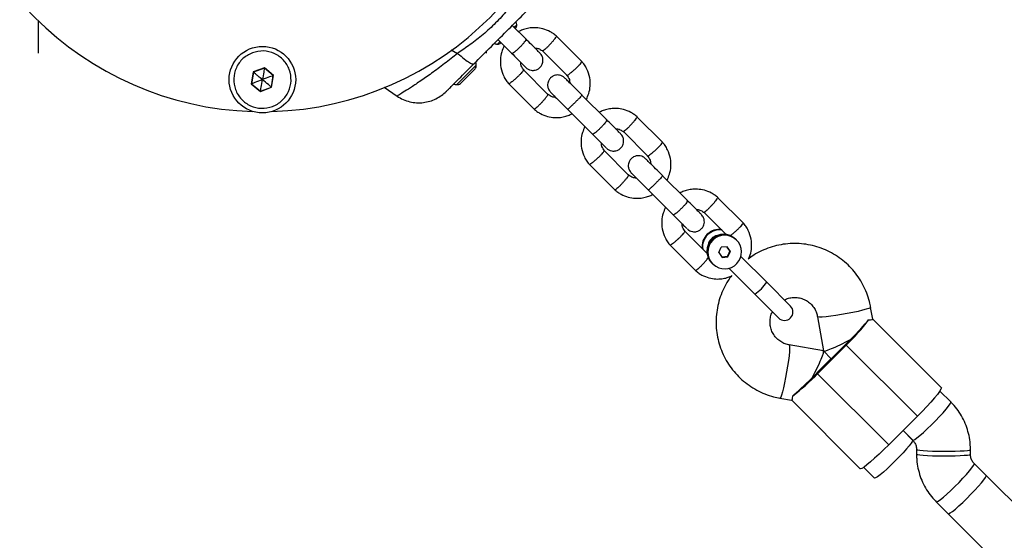
# Model space of a CAD drawing. Units: millimetres. Extents: x 15874 to 27345, y 31969 to 43397.
# Drawn here: x 22958 to 23250, y 41286 to 41441 of the extents above; entities that cross this region are included whole.
import ezdxf

# ---------------------------------------------------------------- set-up
doc = ezdxf.new("R2010")
doc.units = ezdxf.units.MM
doc.header["$LTSCALE"] = 200
doc.layers.add('OTWORY_MONTAŻOWE', color=1, linetype='Continuous')

msp = doc.modelspace()

# ---------------------------------------------------------------- linework, layer by layer
at = {"color": 7, "linetype": 'Continuous', "lineweight": 25}
for p, q in [((23108.08, 41434.96), (23103.99, 41439.04)), ((23099.75, 41434.8), (23103.83, 41430.71)), ((23124.69, 41428.23), (23117.02, 41435.91)), ((23096.34, 41430.8), (23096.34, 41431.53)), ((23112.99, 41431.46), (23120.27, 41424.18)), ((23028.74, 41425.89), (23027.09, 41425.22)), ((23030.42, 41426.37), (23027.17, 41425.16)), ((23030.43, 41426.46), (23028.74, 41425.89)), ((23033.08, 41424.16), (23030.42, 41426.37)), ((23033.18, 41424.19), (23030.43, 41426.46)), ((23090.77, 41423.98), (23092.65, 41425.86)), ((23092.65, 41425.86), (23092.94, 41426.15)), ((23114.57, 41418.56), (23107.28, 41425.85)), ((23027.09, 41425.22), (23026.5, 41421.71)), ((23027.17, 41425.16), (23026.59, 41421.74)), ((23032.51, 41420.74), (23033.08, 41424.16)), ((23032.58, 41420.68), (23033.18, 41424.19)), ((23088.89, 41422.09), (23090.77, 41423.98)), ((23026.5, 41421.71), (23029.24, 41419.44)), ((23026.59, 41421.74), (23029.26, 41419.53)), ((23029.24, 41419.44), (23032.58, 41420.68)), ((23029.26, 41419.53), (23032.51, 41420.74)), ((23065.97, 41420.72), (23069.86, 41418.07)), ((23088.6, 41421.8), (23088.89, 41422.09)), ((23102.86, 41421.79), (23110.53, 41414.12)), ((23069.89, 41418.11), (23069.84, 41418.08)), ((23069.84, 41418.09), (23069.85, 41418.1)), ((23084.36, 41419.42), (23084.19, 41419.24)), ((23132.02, 41411.01), (23124.56, 41418.47)), ((23120.32, 41414.23), (23127.77, 41406.77)), ((23148.63, 41404.29), (23140.96, 41411.96)), ((23136.93, 41407.52), (23144.21, 41400.23)), ((23138.51, 41394.62), (23131.22, 41401.91)), ((23126.8, 41397.85), (23134.47, 41390.18)), ((23155.96, 41387.07), (23148.5, 41394.53)), ((23144.26, 41390.29), (23151.71, 41382.83)), ((23172.58, 41380.35), (23164.9, 41388.02)), ((23160.87, 41383.58), (23167.44, 41377.01)), ((23161.86, 41371.26), (23155.16, 41377.97)), ((23150.74, 41373.91), (23158.41, 41366.24)), ((23165.26, 41371.64), (23165.99, 41373.21)), ((23167.71, 41373.38), (23165.99, 41373.21)), ((23168.56, 41372.12), (23167.67, 41373.37)), ((23168.71, 41371.97), (23167.71, 41373.38)), ((23170.37, 41375.49), (23170.24, 41375.62)), ((23170.52, 41375.34), (23170.5, 41375.36)), ((23165.26, 41371.64), (23166.26, 41370.23)), ((23166.15, 41370.38), (23167.83, 41370.54)), ((23166.26, 41370.23), (23167.98, 41370.39)), ((23168.56, 41372.12), (23167.83, 41370.54)), ((23167.98, 41370.39), (23167.83, 41370.54)), ((23167.98, 41370.39), (23168.71, 41371.97)), ((23168.56, 41372.12), (23168.71, 41371.97)), ((23179.47, 41362.86), (23171.8, 41370.52)), ((23163.17, 41368.55), (23163.3, 41368.42)), ((23163.43, 41368.29), (23163.45, 41368.27)), ((23168.27, 41366.99), (23175.93, 41359.32)), ((23186.53, 41355.79), (23179.47, 41362.86)), ((23175.93, 41359.32), (23183, 41352.26)), ((23194.55, 41352.63), (23196.32, 41342.49)), ((23210.92, 41351.91), (23210.31, 41355.38)), ((23231.26, 41331.57), (23210.88, 41351.95)), ((23196.3, 41342.47), (23186.16, 41344.24)), ((23194.39, 41335.92), (23202.87, 41344.4)), ((23194.58, 41335.72), (23203.06, 41344.21)), ((23224.19, 41323.08), (23203.06, 41344.21)), ((23196.33, 41342.45), (23198.63, 41340.16)), ((23198.63, 41340.16), (23196.33, 41342.45)), ((23194.58, 41335.72), (23215.7, 41314.6)), ((23234.09, 41327.33), (23230.85, 41330.57)), ((23183.41, 41328.48), (23186.87, 41327.87)), ((23186.84, 41327.91), (23207.21, 41307.53)), ((23224.19, 41323.08), (23215.7, 41314.6)), ((23219.95, 41318.84), (23222.78, 41316.01)), ((23222.76, 41316.03), (23219.95, 41318.84)), ((23223.92, 41313.22), (23223.92, 41311.86)), ((23223.92, 41311.86), (23223.93, 41311.58)), ((23239.92, 41311.82), (23239.92, 41313.19)), ((23244.61, 41305.49), (23241.07, 41309.04)), ((23208.22, 41307.94), (23211.44, 41304.72)), ((25011.34, 39538.76), (23244.61, 41305.49)), ((23229.75, 41297.72), (23233.29, 41294.18)), ((23233.29, 41294.18), (25000.03, 39527.45))]:
    msp.add_line(p, q, dxfattribs=at)
at = {"color": 1, "linetype": 'Continuous', "lineweight": 25}
for p, q in [((23104.57, 41438.49), (23105.31, 41439.22)), ((23085.88, 41431.81), (23087.75, 41430.73)), ((23099.56, 41433.48), (23100.27, 41434.19)), ((23090.42, 41424.33), (23093.29, 41427.2)), ((23087.54, 41421.46), (23090.42, 41424.33))]:
    msp.add_line(p, q, dxfattribs=at)
at = {"color": 7, "linetype": 'Continuous', "lineweight": 25, "flags": 128}
for points in [[(22963.34, 41440.41), (22963.34, 41437.98), (22963.34, 41430.8)], [(23029.24, 41419.44), (23029.25, 41419.49), (23029.26, 41419.52), (23029.26, 41419.53)], [(23231.26, 41331.57), (23231.29, 41331.47), (23231.15, 41331.08), (23230.76, 41330.44), (23230.11, 41329.57), (23229.24, 41328.51), (23228.18, 41327.29), (23226.95, 41325.94), (23225.61, 41324.53), (23224.19, 41323.08)], [(23215.7, 41314.6), (23214.26, 41313.18), (23212.85, 41311.84), (23211.5, 41310.61), (23210.28, 41309.54), (23209.21, 41308.67), (23208.35, 41308.03), (23207.71, 41307.63), (23207.31, 41307.5), (23207.21, 41307.53)], [(23222.76, 41316.03), (23222.78, 41316), (23222.69, 41315.69), (23222.34, 41315.13), (23221.75, 41314.35), (23220.93, 41313.39), (23219.94, 41312.28), (23218.82, 41311.09), (23217.62, 41309.86)], [(23217.62, 41309.86), (23216.39, 41308.65), (23215.19, 41307.53), (23214.09, 41306.54), (23213.12, 41305.73), (23212.34, 41305.14), (23211.79, 41304.79), (23211.48, 41304.7), (23211.44, 41304.72)], [(23233.29, 41294.18), (23233.45, 41294.17), (23233.89, 41294.39), (23234.56, 41294.86), (23235.44, 41295.57), (23236.48, 41296.48), (23237.64, 41297.54), (23238.85, 41298.71), (23240.08, 41299.93), (23241.25, 41301.15), (23242.31, 41302.31), (23243.22, 41303.35), (23243.92, 41304.23), (23244.4, 41304.9), (23244.62, 41305.34), (23244.61, 41305.49)], [(23233.29, 41294.18), (23233.45, 41294.17), (23233.89, 41294.39), (23234.56, 41294.86), (23235.44, 41295.57), (23236.48, 41296.48), (23237.64, 41297.54), (23238.85, 41298.71), (23240.08, 41299.93), (23241.25, 41301.15), (23242.31, 41302.31), (23243.22, 41303.35), (23243.92, 41304.23), (23244.4, 41304.9), (23244.62, 41305.34), (23244.61, 41305.49)]]:
    msp.add_lwpolyline(points, dxfattribs=at)
at = {"color": 1, "linetype": 'Continuous', "lineweight": 25, "flags": 128}
for points in [[(23210.31, 41355.38), (23210.22, 41355.26), (23209.79, 41355.06), (23209.01, 41354.81), (23207.92, 41354.52), (23206.57, 41354.2), (23205.03, 41353.88), (23203.37, 41353.56), (23201.67, 41353.26), (23200, 41353), (23198.45, 41352.79), (23197.08, 41352.63), (23195.96, 41352.53), (23195.14, 41352.51), (23194.67, 41352.55), (23194.55, 41352.63)], [(23186.16, 41344.24), (23186.19, 41344.22), (23186.27, 41343.93), (23186.28, 41343.28), (23186.22, 41342.31), (23186.09, 41341.05), (23185.9, 41339.58), (23185.66, 41337.96), (23185.38, 41336.27), (23185.07, 41334.57), (23184.75, 41332.97), (23184.43, 41331.52), (23184.12, 41330.29), (23183.85, 41329.35), (23183.62, 41328.74), (23183.45, 41328.48), (23183.41, 41328.48)], [(23222.78, 41316.01), (23222.94, 41316), (23223.37, 41316.22), (23224.04, 41316.7), (23224.92, 41317.4), (23225.96, 41318.31), (23227.12, 41319.37), (23228.34, 41320.54), (23229.56, 41321.77), (23230.73, 41322.98), (23231.79, 41324.14), (23232.7, 41325.18), (23233.41, 41326.06), (23233.88, 41326.73), (23234.1, 41327.17), (23234.09, 41327.33)], [(23223.92, 41313.22), (23223.94, 41313.19), (23224.24, 41313.08), (23224.9, 41312.98), (23225.88, 41312.88), (23227.15, 41312.8), (23228.64, 41312.74), (23230.29, 41312.71), (23232.01, 41312.69), (23233.73, 41312.7), (23235.36, 41312.73), (23236.83, 41312.79), (23238.07, 41312.86), (23239.03, 41312.96), (23239.65, 41313.06), (23239.92, 41313.17), (23239.92, 41313.19)], [(23223.92, 41311.86), (23223.94, 41311.82), (23224.24, 41311.71), (23224.89, 41311.61), (23225.88, 41311.51), (23227.15, 41311.43), (23228.64, 41311.37), (23230.28, 41311.34), (23232, 41311.32), (23233.72, 41311.33), (23235.36, 41311.36), (23236.83, 41311.42), (23238.07, 41311.5), (23239.03, 41311.59), (23239.65, 41311.69), (23239.91, 41311.8), (23239.92, 41311.82)], [(23229.75, 41297.72), (23229.91, 41297.71), (23230.35, 41297.93), (23231.02, 41298.41), (23231.9, 41299.11), (23232.94, 41300.02), (23234.09, 41301.08), (23235.31, 41302.25), (23236.54, 41303.48), (23237.71, 41304.69), (23238.77, 41305.85), (23239.68, 41306.89), (23240.38, 41307.77), (23240.86, 41308.44), (23241.08, 41308.88), (23241.07, 41309.03)]]:
    msp.add_lwpolyline(points, dxfattribs=at)
at = {"color": 7, "linetype": 'Continuous', "lineweight": 25}
msp.add_circle((23029.84, 41422.95), 9.87, dxfattribs=at)
for centre, radius, start, end in [((23029.84, 41508.95), 95.5, 181.7551, 268.2958), ((23029.84, 41508.95), 95.5, 271.7042, 358.2958), ((23103.92, 41439.1), 1.39, 318.4161, 5.2626), ((23100.95, 41438.82), 4.38, 5.2626, 17.2976), ((23099.97, 41437.84), 4.38, 252.4573, 264.7374), ((23099.69, 41434.86), 1.39, 264.7374, 311.5839), ((23017.97, 41428.51), 12.63, 350.2363, 350.6746), ((23091.9, 41427.08), 1.39, 318.4161, 5.2626), ((23088.93, 41426.8), 4.38, 5.2626, 17.8307), ((23033.24, 41432.6), 9.61, 230.2325, 230.8089), ((23028.33, 41437.14), 13.82, 290.1335, 290.5337), ((23031.6, 41408.17), 14.47, 110.2652, 110.6481), ((23041.58, 41431.62), 14.16, 230.1777, 230.5691), ((23087.95, 41425.82), 4.38, 252.1693, 264.7374), ((23087.67, 41422.84), 1.39, 264.7374, 311.5839), ((23165.31, 41373.48), 5.01, 80.7717, 188.1424), ((23165.44, 41373.35), 5.01, 80.7725, 188.1399), ((23166.72, 41372.07), 5, 45.1919, 224.8081), ((23166.98, 41371.81), 5, 45.1707, 224.8293), ((23166.99, 41371.79), 5, 35.4939, 215.166), ((23166.98, 41371.82), 5, 215.4932, 35.1666), ((23184.76, 41354.02), 2.5, 225, 45), ((23158.91, 41390.17), 63.74, 313.8481, 322.8569), ((23141.32, 41405.95), 87.04, 314.9986, 315.657), ((23142.79, 41407.31), 86.97, 314.3427, 315.0015), ((23148.62, 41379.87), 63.73, 307.1427, 316.1523), ((23131.44, 41396.04), 87.02, 314.9987, 315.6571), ((23132.85, 41397.45), 87.02, 314.3429, 315.0015)]:
    msp.add_arc(centre, radius, start, end, dxfattribs=at)
at = {"color": 1, "linetype": 'Continuous', "lineweight": 25}
for centre, radius, start, end in [((23165.53, 41373.26), 3.51, 101.2127, 168.7873), ((23169.98, 41368.81), 11.2, 302.0989, 327.9011)]:
    msp.add_arc(centre, radius, start, end, dxfattribs=at)
at = {"color": 7, "linetype": 'Continuous', "lineweight": 25}
for centre, major_axis, ratio, start_param, end_param in [((23203.77, 41346.33), (6.91, 6.91), 0.074883, 4.712389, 5.671254), ((23203.77, 41346.33), (7.44, 3.87), 0.083155, 3.11529, 4.738692), ((23192.45, 41335.02), (3.87, 7.44), 0.083155, 4.686086, 6.309488), ((23192.45, 41335.02), (6.91, 6.91), 0.074883, 3.753524, 4.712389)]:
    msp.add_ellipse(centre, major_axis=major_axis, ratio=ratio, start_param=start_param, end_param=end_param, dxfattribs=at)
for points, knots in [([(23108.06, 41451.03), (23107.2, 41449.79), (23105.42, 41447.2), (23102.45, 41443.39), (23099.08, 41439.71), (23095.4, 41436.34), (23091.59, 41433.37), (23089, 41431.58), (23087.75, 41430.73)], [0, 0, 0, 0, 0.156614, 0.326498, 0.499905, 0.673451, 0.84337, 1, 1, 1, 1]), ([(23092.58, 41427.63), (23094.31, 41429.35), (23097.76, 41432.81), (23102.62, 41437.67), (23107.09, 41442.14), (23109.81, 41444.85), (23111.16, 41446.21)], [0, 0, 0, 0, 0.27996, 0.560066, 0.780031, 1, 1, 1, 1]), ([(23117.19, 41435.75), (23116.88, 41436.01), (23116.26, 41436.54), (23114.91, 41437.36), (23113.18, 41438.06), (23111.14, 41438.39), (23109.31, 41438.33), (23107.74, 41437.99), (23106.61, 41437.6), (23106.03, 41437.28), (23105.84, 41437.19)], [0, 0, 0, 0, 0.100539, 0.201224, 0.38819, 0.556414, 0.706045, 0.836994, 0.949356, 1, 1, 1, 1]), ([(23108.08, 41434.96), (23108.08, 41434.95), (23108.11, 41434.92), (23108.08, 41434.77), (23107.8, 41434.33), (23107.31, 41433.72), (23106.67, 41433.01), (23105.95, 41432.28), (23105.23, 41431.61), (23104.59, 41431.08), (23104.1, 41430.75), (23103.9, 41430.68), (23103.84, 41430.7), (23103.83, 41430.71), (23103.83, 41430.71)], [0, 0, 0, 0, 0.004292, 0.111632, 0.218962, 0.326316, 0.433708, 0.541099, 0.648487, 0.75589, 0.863254, 0.970609, 0.995708, 1, 1, 1, 1]), ([(23112.15, 41430.88), (23112.14, 41430.89), (23112.12, 41430.91), (23111.26, 41431.77), (23109.83, 41433.2), (23108.59, 41434.44), (23107.97, 41435.06)], [0, 0, 0, 0, 0.19522, 0.463389, 0.73152, 1, 1, 1, 1]), ([(23115.22, 41433.47), (23115.23, 41433.48), (23115.47, 41433.73), (23115.93, 41434.24), (23116.5, 41434.93), (23116.9, 41435.47), (23117.1, 41435.79), (23117.06, 41435.82), (23117.04, 41435.83)], [0, 0, 0, 0, 0.008507, 0.222209, 0.435862, 0.649561, 0.863354, 1, 1, 1, 1]), ([(23026.87, 41430.92), (23027.96, 41431.19), (23030.14, 41431.72), (23033.47, 41430.87), (23036.22, 41428.89), (23038.01, 41425.99), (23038.55, 41422.63), (23037.77, 41419.32), (23035.78, 41416.56), (23032.88, 41414.78), (23029.52, 41414.23), (23026.21, 41415.02), (23023.45, 41417.01), (23021.66, 41419.91), (23021.12, 41423.27), (23021.91, 41426.56), (23023.88, 41429.39), (23025.88, 41430.41), (23026.87, 41430.92)], [0, 0, 0, 0, 0.0624999, 0.1249995, 0.1874991, 0.2500006, 0.3124974, 0.3750001, 0.4374997, 0.4999985, 0.5624997, 0.6249974, 0.687497, 0.7499975, 0.8124987, 0.8749976, 0.9374968, 1, 1, 1, 1]), ([(23101.6, 41432.95), (23101.33, 41432.37), (23100.75, 41431.11), (23100.37, 41428.91), (23100.51, 41426.42), (23101.21, 41424.3), (23102.12, 41422.7), (23102.72, 41421.98), (23103.01, 41421.63)], [0, 0, 0, 0, 0.158084, 0.341395, 0.544769, 0.768259, 0.887901, 1, 1, 1, 1]), ([(23110.71, 41432.32), (23110.8, 41432.32), (23111.25, 41432.33), (23112.11, 41432.07), (23112.74, 41431.62), (23113.08, 41431.38)], [0, 0, 0, 0, 0.102641, 0.520838, 1, 1, 1, 1]), ([(23115.22, 41433.47), (23115.21, 41433.46), (23114.98, 41433.2), (23114.5, 41432.7), (23113.86, 41432.09), (23113.35, 41431.64), (23113.1, 41431.48), (23112.99, 41431.43), (23113, 41431.47), (23113, 41431.47)], [0, 0, 0, 0, 0.008641, 0.224384, 0.440161, 0.655942, 0.871783, 0.978578, 1, 1, 1, 1]), ([(23087.75, 41430.73), (23088.45, 41430.14), (23089.84, 41428.98), (23091.29, 41427.99), (23092.23, 41427.52), (23092.47, 41427.59), (23092.58, 41427.63)], [0, 0, 0, 0, 0.2798341, 0.5596683, 0.7798337, 1, 1, 1, 1]), ([(23103.73, 41430.82), (23104.35, 41430.2), (23105.59, 41428.96), (23107.02, 41427.53), (23107.88, 41426.67), (23107.9, 41426.65), (23107.91, 41426.64)], [0, 0, 0, 0, 0.26848, 0.536611, 0.80478, 1, 1, 1, 1]), ([(23107.95, 41426.6), (23108.2, 41426.39), (23108.67, 41425.99), (23109.49, 41425.73), (23110.19, 41425.67), (23110.88, 41425.77), (23111.47, 41425.99), (23112, 41426.35), (23112.47, 41426.81), (23112.84, 41427.4), (23113.07, 41428.15), (23113.12, 41428.97), (23112.9, 41429.96), (23112.44, 41430.53), (23112.19, 41430.84)], [0, 0, 0, 0, 0.102346, 0.191645, 0.266464, 0.327414, 0.413877, 0.466833, 0.525519, 0.619774, 0.687804, 0.773432, 0.87818, 1, 1, 1, 1]), ([(23030.42, 41426.37), (23030.41, 41426.36), (23030.41, 41426.34), (23030.4, 41426.29), (23030.38, 41426.16), (23030.32, 41425.79), (23030.13, 41424.71), (23029.97, 41423.7), (23029.84, 41422.95)], [0, 0, 0, 0, 0.0082077, 0.0202962, 0.0475962, 0.1224435, 0.340421, 1, 1, 1, 1]), ([(23084.85, 41419.89), (23085.08, 41420.12), (23085.53, 41420.58), (23086.68, 41421.73), (23088.23, 41423.27), (23090.22, 41425.27), (23091.79, 41426.84), (23092.58, 41427.63)], [0, 0, 0, 0, 0.187421, 0.374135, 0.561533, 0.780725, 1, 1, 1, 1]), ([(23105.32, 41423.57), (23105.33, 41423.58), (23105.59, 41423.81), (23106.09, 41424.29), (23106.7, 41424.93), (23107.15, 41425.44), (23107.3, 41425.69), (23107.35, 41425.8), (23107.32, 41425.79), (23107.32, 41425.79)], [0, 0, 0, 0, 0.008696, 0.225821, 0.442971, 0.660125, 0.877336, 0.984816, 1, 1, 1, 1]), ([(23107.49, 41425.71), (23107.13, 41426.14), (23106.57, 41426.83), (23106.53, 41427.7), (23106.51, 41428.03)], [0, 0, 0, 0, 0.6241007, 1, 1, 1, 1]), ([(23122.62, 41426.07), (23122.61, 41426.06), (23122.35, 41425.83), (23121.84, 41425.37), (23121.16, 41424.79), (23120.61, 41424.38), (23120.35, 41424.23), (23120.23, 41424.19), (23120.24, 41424.23), (23120.24, 41424.23)], [0, 0, 0, 0, 0.008596, 0.223277, 0.437893, 0.652545, 0.867261, 0.973486, 1, 1, 1, 1]), ([(23122.62, 41426.07), (23122.63, 41426.08), (23122.88, 41426.32), (23123.38, 41426.79), (23124, 41427.44), (23124.43, 41427.94), (23124.65, 41428.24), (23124.61, 41428.27), (23124.59, 41428.28)], [0, 0, 0, 0, 0.008546, 0.223261, 0.437918, 0.652607, 0.86737, 1, 1, 1, 1]), ([(23125.96, 41417.08), (23126.22, 41417.66), (23126.8, 41418.92), (23127.18, 41421.12), (23127.05, 41423.6), (23126.34, 41425.73), (23125.43, 41427.33), (23124.83, 41428.05), (23124.54, 41428.4)], [0, 0, 0, 0, 0.158103, 0.341406, 0.544778, 0.768274, 0.8879, 1, 1, 1, 1]), ([(23026.59, 41421.74), (23026.6, 41421.75), (23026.62, 41421.75), (23026.67, 41421.77), (23026.79, 41421.82), (23027.14, 41421.94), (23028.17, 41422.33), (23029.12, 41422.68), (23029.84, 41422.95)], [0, 0, 0, 0, 0.008233, 0.020274, 0.047593, 0.122446, 0.340405, 1, 1, 1, 1]), ([(23029.84, 41422.95), (23029.43, 41423.29), (23028.73, 41423.87), (23027.89, 41424.56), (23027.42, 41424.95), (23027.23, 41425.1), (23027.19, 41425.14), (23027.17, 41425.15), (23027.17, 41425.16)], [0, 0, 0, 0, 0.459908, 0.779335, 0.944591, 0.983328, 0.993078, 1, 1, 1, 1]), ([(23029.26, 41419.53), (23029.26, 41419.54), (23029.27, 41419.56), (23029.27, 41419.62), (23029.3, 41419.74), (23029.36, 41420.11), (23029.54, 41421.19), (23029.71, 41422.2), (23029.84, 41422.95)], [0, 0, 0, 0, 0.008225, 0.020313, 0.047594, 0.122406, 0.340384, 1, 1, 1, 1]), ([(23033.08, 41424.16), (23033.08, 41424.16), (23033.06, 41424.15), (23033.01, 41424.13), (23032.89, 41424.08), (23032.54, 41423.96), (23031.51, 41423.57), (23030.55, 41423.22), (23029.84, 41422.95)], [0, 0, 0, 0, 0.008221, 0.0202753, 0.0475809, 0.1224351, 0.3403966, 1, 1, 1, 1]), ([(23032.51, 41420.74), (23032.5, 41420.75), (23032.49, 41420.76), (23032.45, 41420.79), (23032.35, 41420.88), (23032.06, 41421.11), (23031.21, 41421.81), (23030.43, 41422.46), (23029.84, 41422.95)], [0, 0, 0, 0, 0.0082108, 0.0202621, 0.047579, 0.1223985, 0.3404023, 1, 1, 1, 1]), ([(23105.32, 41423.57), (23105.31, 41423.56), (23105.06, 41423.32), (23104.54, 41422.86), (23103.86, 41422.28), (23103.32, 41421.89), (23103, 41421.69), (23102.97, 41421.73), (23102.96, 41421.75)], [0, 0, 0, 0, 0.0085099, 0.2223072, 0.4360802, 0.6498144, 0.8636795, 1, 1, 1, 1]), ([(23119.6, 41423.43), (23119.35, 41423.64), (23118.88, 41424.03), (23118.07, 41424.3), (23117.36, 41424.35), (23116.67, 41424.26), (23116.08, 41424.03), (23115.55, 41423.67), (23115.08, 41423.22), (23114.71, 41422.63), (23114.48, 41421.88), (23114.43, 41421.06), (23114.66, 41420.07), (23115.11, 41419.49), (23115.36, 41419.19)], [0, 0, 0, 0, 0.102333, 0.191643, 0.266479, 0.327404, 0.413893, 0.466852, 0.525514, 0.619774, 0.687805, 0.773432, 0.878172, 1, 1, 1, 1]), ([(23124.62, 41418.41), (23124.07, 41418.96), (23122.88, 41420.15), (23121.28, 41421.75), (23120.02, 41423.01), (23119.74, 41423.29), (23119.6, 41423.43)], [0, 0, 0, 0, 0.223543, 0.482342, 0.741164, 1, 1, 1, 1]), ([(23120.06, 41424.31), (23120.42, 41423.89), (23120.98, 41423.2), (23121.02, 41422.32), (23121.04, 41422)], [0, 0, 0, 0, 0.624507, 1, 1, 1, 1]), ([(23084.85, 41419.89), (23084.55, 41419.6), (23084.2, 41419.25), (23084.3, 41419.35), (23084.32, 41419.37)], [0, 0, 0, 0, 0.821013, 1, 1, 1, 1]), ([(23069.8, 41418.06), (23070.4, 41417.7), (23071.58, 41416.98), (23073.56, 41416.34), (23075.6, 41416.03), (23077.6, 41416.1), (23079.54, 41416.5), (23081.36, 41417.23), (23083, 41418.19), (23083.92, 41419.03), (23084.36, 41419.43)], [0, 0, 0, 0, 0.129776, 0.258298, 0.385216, 0.511407, 0.63774, 0.764017, 0.889565, 1, 1, 1, 1]), ([(23112.72, 41416.17), (23112.73, 41416.18), (23112.96, 41416.44), (23113.42, 41416.95), (23114, 41417.63), (23114.41, 41418.18), (23114.55, 41418.44), (23114.59, 41418.56), (23114.56, 41418.55), (23114.55, 41418.55)], [0, 0, 0, 0, 0.008596, 0.223219, 0.437886, 0.652555, 0.867261, 0.973511, 1, 1, 1, 1]), ([(23116.84, 41417.7), (23116.75, 41417.7), (23116.3, 41417.69), (23115.44, 41417.96), (23114.81, 41418.41), (23114.47, 41418.65)], [0, 0, 0, 0, 0.10258, 0.520852, 1, 1, 1, 1]), ([(23115.36, 41419.19), (23115.5, 41419.05), (23115.78, 41418.77), (23117.03, 41417.51), (23118.64, 41415.9), (23119.83, 41414.72), (23120.38, 41414.17)], [0, 0, 0, 0, 0.258836, 0.517658, 0.776457, 1, 1, 1, 1]), ([(23124.62, 41418.41), (23124.62, 41418.41), (23124.64, 41418.39), (23124.57, 41418.28), (23124.25, 41417.88), (23123.72, 41417.31), (23123.06, 41416.62), (23122.34, 41415.89), (23121.63, 41415.21), (23121.03, 41414.65), (23120.58, 41414.27), (23120.42, 41414.16), (23120.38, 41414.16), (23120.38, 41414.17), (23120.38, 41414.17)], [0, 0, 0, 0, 0.004289, 0.111642, 0.218974, 0.32632, 0.433687, 0.541103, 0.648491, 0.75591, 0.863287, 0.97063, 0.995711, 1, 1, 1, 1]), ([(23110.36, 41414.28), (23110.67, 41414.01), (23111.29, 41413.49), (23112.64, 41412.66), (23114.37, 41411.97), (23116.41, 41411.64), (23118.24, 41411.7), (23119.81, 41412.03), (23120.94, 41412.43), (23121.52, 41412.74), (23121.71, 41412.84)], [0, 0, 0, 0, 0.100541, 0.201228, 0.388188, 0.556415, 0.706041, 0.837009, 0.949355, 1, 1, 1, 1]), ([(23112.72, 41416.17), (23112.71, 41416.16), (23112.47, 41415.91), (23111.99, 41415.41), (23111.35, 41414.79), (23110.85, 41414.35), (23110.55, 41414.14), (23110.52, 41414.18), (23110.51, 41414.2)], [0, 0, 0, 0, 0.008546, 0.223246, 0.437894, 0.65264, 0.867397, 1, 1, 1, 1]), ([(23141.13, 41411.81), (23140.82, 41412.07), (23140.2, 41412.6), (23138.85, 41413.42), (23137.12, 41414.12), (23135.08, 41414.45), (23133.25, 41414.39), (23131.69, 41414.05), (23130.55, 41413.66), (23129.97, 41413.34), (23129.79, 41413.25)], [0, 0, 0, 0, 0.100539, 0.201225, 0.388182, 0.556406, 0.706045, 0.836993, 0.949356, 1, 1, 1, 1]), ([(23132.02, 41411.01), (23132.02, 41411.01), (23132.05, 41410.98), (23132.02, 41410.83), (23131.74, 41410.39), (23131.25, 41409.78), (23130.61, 41409.07), (23129.89, 41408.34), (23129.17, 41407.67), (23128.53, 41407.14), (23128.05, 41406.81), (23127.84, 41406.74), (23127.78, 41406.76), (23127.78, 41406.77), (23127.77, 41406.77)], [0, 0, 0, 0, 0.004292, 0.111631, 0.218962, 0.326315, 0.433707, 0.541097, 0.648485, 0.755879, 0.863253, 0.970609, 0.995708, 1, 1, 1, 1]), ([(23136.09, 41406.94), (23136.08, 41406.95), (23136.06, 41406.97), (23135.2, 41407.83), (23133.77, 41409.26), (23132.53, 41410.5), (23131.91, 41411.12)], [0, 0, 0, 0, 0.195222, 0.463393, 0.731525, 1, 1, 1, 1]), ([(23139.16, 41409.52), (23139.17, 41409.53), (23139.41, 41409.79), (23139.87, 41410.3), (23140.44, 41410.99), (23140.84, 41411.53), (23141.04, 41411.85), (23141, 41411.88), (23140.98, 41411.89)], [0, 0, 0, 0, 0.008506, 0.222208, 0.43586, 0.649561, 0.863327, 1, 1, 1, 1]), ([(23125.54, 41409.01), (23125.27, 41408.43), (23124.69, 41407.17), (23124.31, 41404.97), (23124.45, 41402.48), (23125.15, 41400.36), (23126.06, 41398.76), (23126.66, 41398.03), (23126.95, 41397.69)], [0, 0, 0, 0, 0.1580878, 0.3413935, 0.5447678, 0.7682676, 0.887901, 1, 1, 1, 1]), ([(23134.65, 41408.38), (23134.74, 41408.38), (23135.19, 41408.39), (23136.05, 41408.13), (23136.69, 41407.68), (23137.03, 41407.44)], [0, 0, 0, 0, 0.102637, 0.520883, 1, 1, 1, 1]), ([(23139.16, 41409.52), (23139.15, 41409.51), (23138.92, 41409.26), (23138.44, 41408.76), (23137.8, 41408.15), (23137.29, 41407.7), (23137.04, 41407.54), (23136.93, 41407.49), (23136.94, 41407.53), (23136.94, 41407.53)], [0, 0, 0, 0, 0.0086414, 0.2243876, 0.4401807, 0.6559649, 0.871809, 0.9786025, 1, 1, 1, 1]), ([(23127.67, 41406.87), (23128.29, 41406.26), (23129.53, 41405.02), (23130.96, 41403.59), (23131.82, 41402.73), (23131.84, 41402.71), (23131.85, 41402.7)], [0, 0, 0, 0, 0.268475, 0.536607, 0.804778, 1, 1, 1, 1]), ([(23131.89, 41402.66), (23132.14, 41402.45), (23132.61, 41402.05), (23133.43, 41401.79), (23134.13, 41401.73), (23134.82, 41401.83), (23135.41, 41402.05), (23135.94, 41402.41), (23136.41, 41402.87), (23136.78, 41403.46), (23137.01, 41404.21), (23137.06, 41405.03), (23136.84, 41406.02), (23136.38, 41406.59), (23136.13, 41406.9)], [0, 0, 0, 0, 0.102337, 0.191647, 0.266466, 0.32741, 0.413877, 0.466836, 0.525522, 0.619779, 0.68781, 0.773439, 0.878177, 1, 1, 1, 1]), ([(23131.43, 41401.77), (23131.08, 41402.2), (23130.51, 41402.89), (23130.47, 41403.76), (23130.46, 41404.09)], [0, 0, 0, 0, 0.624078, 1, 1, 1, 1]), ([(23146.56, 41402.13), (23146.57, 41402.14), (23146.82, 41402.38), (23147.32, 41402.85), (23147.94, 41403.5), (23148.37, 41403.99), (23148.59, 41404.3), (23148.55, 41404.33), (23148.53, 41404.34)], [0, 0, 0, 0, 0.0085458, 0.2232618, 0.437903, 0.6525879, 0.8673726, 1, 1, 1, 1]), ([(23149.9, 41393.13), (23150.16, 41393.72), (23150.74, 41394.98), (23151.12, 41397.18), (23150.99, 41399.66), (23150.28, 41401.79), (23149.37, 41403.39), (23148.77, 41404.11), (23148.48, 41404.46)], [0, 0, 0, 0, 0.158099, 0.341407, 0.544778, 0.768265, 0.887901, 1, 1, 1, 1]), ([(23129.26, 41399.63), (23129.25, 41399.62), (23129, 41399.38), (23128.48, 41398.92), (23127.8, 41398.34), (23127.26, 41397.94), (23126.94, 41397.75), (23126.91, 41397.79), (23126.9, 41397.81)], [0, 0, 0, 0, 0.008509, 0.222305, 0.436096, 0.649831, 0.863702, 1, 1, 1, 1]), ([(23129.26, 41399.63), (23129.27, 41399.63), (23129.53, 41399.87), (23130.03, 41400.35), (23130.64, 41400.99), (23131.09, 41401.5), (23131.25, 41401.75), (23131.29, 41401.86), (23131.26, 41401.85), (23131.26, 41401.85)], [0, 0, 0, 0, 0.008697, 0.225825, 0.442974, 0.660126, 0.877337, 0.984816, 1, 1, 1, 1]), ([(23143.54, 41399.49), (23143.29, 41399.7), (23142.82, 41400.09), (23142.01, 41400.36), (23141.3, 41400.41), (23140.61, 41400.32), (23140.02, 41400.09), (23139.49, 41399.73), (23139.02, 41399.28), (23138.65, 41398.69), (23138.42, 41397.94), (23138.37, 41397.12), (23138.6, 41396.12), (23139.05, 41395.55), (23139.3, 41395.25)], [0, 0, 0, 0, 0.102344, 0.191642, 0.266477, 0.327408, 0.413893, 0.46685, 0.525512, 0.619767, 0.687798, 0.773426, 0.878174, 1, 1, 1, 1]), ([(23148.56, 41394.47), (23148.01, 41395.02), (23146.83, 41396.21), (23145.22, 41397.81), (23143.96, 41399.07), (23143.68, 41399.35), (23143.54, 41399.49)], [0, 0, 0, 0, 0.223533, 0.482344, 0.741152, 1, 1, 1, 1]), ([(23144, 41400.37), (23144.36, 41399.95), (23144.92, 41399.26), (23144.96, 41398.38), (23144.98, 41398.05)], [0, 0, 0, 0, 0.624546, 1, 1, 1, 1]), ([(23146.56, 41402.13), (23146.55, 41402.12), (23146.29, 41401.88), (23145.78, 41401.42), (23145.1, 41400.85), (23144.55, 41400.44), (23144.29, 41400.29), (23144.17, 41400.25), (23144.18, 41400.29), (23144.18, 41400.29)], [0, 0, 0, 0, 0.008596, 0.223276, 0.437892, 0.652547, 0.867263, 0.973486, 1, 1, 1, 1]), ([(23136.66, 41392.23), (23136.67, 41392.24), (23136.9, 41392.5), (23137.36, 41393.01), (23137.94, 41393.69), (23138.35, 41394.24), (23138.49, 41394.5), (23138.54, 41394.62), (23138.5, 41394.61), (23138.49, 41394.61)], [0, 0, 0, 0, 0.008596, 0.223219, 0.437884, 0.652556, 0.867261, 0.973486, 1, 1, 1, 1]), ([(23140.78, 41393.76), (23140.69, 41393.76), (23140.24, 41393.75), (23139.38, 41394.02), (23138.75, 41394.47), (23138.41, 41394.71)], [0, 0, 0, 0, 0.102583, 0.520807, 1, 1, 1, 1]), ([(23139.3, 41395.25), (23139.44, 41395.11), (23139.72, 41394.83), (23140.98, 41393.57), (23142.58, 41391.96), (23143.77, 41390.78), (23144.32, 41390.23)], [0, 0, 0, 0, 0.258848, 0.517656, 0.776467, 1, 1, 1, 1]), ([(23148.56, 41394.47), (23148.56, 41394.47), (23148.58, 41394.45), (23148.51, 41394.34), (23148.19, 41393.94), (23147.66, 41393.37), (23147, 41392.68), (23146.28, 41391.95), (23145.58, 41391.27), (23144.97, 41390.71), (23144.52, 41390.33), (23144.36, 41390.22), (23144.33, 41390.22), (23144.32, 41390.22), (23144.32, 41390.22)], [0, 0, 0, 0, 0.004289, 0.111632, 0.218967, 0.326315, 0.433685, 0.541104, 0.648494, 0.755916, 0.863296, 0.97063, 0.995711, 1, 1, 1, 1]), ([(23136.66, 41392.23), (23136.65, 41392.22), (23136.41, 41391.97), (23135.93, 41391.47), (23135.29, 41390.85), (23134.79, 41390.41), (23134.49, 41390.2), (23134.46, 41390.24), (23134.45, 41390.26)], [0, 0, 0, 0, 0.008546, 0.22325, 0.437897, 0.652642, 0.867398, 1, 1, 1, 1]), ([(23134.3, 41390.34), (23134.61, 41390.07), (23135.23, 41389.55), (23136.58, 41388.72), (23138.31, 41388.03), (23140.35, 41387.7), (23142.18, 41387.76), (23143.75, 41388.09), (23144.88, 41388.49), (23145.47, 41388.8), (23145.65, 41388.9)], [0, 0, 0, 0, 0.1005406, 0.2012268, 0.388196, 0.5564224, 0.7060421, 0.8370091, 0.9493557, 1, 1, 1, 1]), ([(23165.08, 41387.87), (23164.76, 41388.13), (23164.14, 41388.66), (23162.79, 41389.48), (23161.06, 41390.17), (23159.02, 41390.5), (23157.19, 41390.45), (23155.63, 41390.11), (23154.49, 41389.71), (23153.91, 41389.4), (23153.73, 41389.3)], [0, 0, 0, 0, 0.100539, 0.201224, 0.38819, 0.556413, 0.706044, 0.836998, 0.949356, 1, 1, 1, 1]), ([(23163.1, 41385.58), (23163.11, 41385.59), (23163.35, 41385.85), (23163.81, 41386.36), (23164.38, 41387.05), (23164.78, 41387.58), (23164.98, 41387.91), (23164.94, 41387.94), (23164.92, 41387.95)], [0, 0, 0, 0, 0.008507, 0.222214, 0.435872, 0.649577, 0.863349, 1, 1, 1, 1]), ([(23149.48, 41385.07), (23149.21, 41384.49), (23148.63, 41383.22), (23148.25, 41381.03), (23148.39, 41378.54), (23149.09, 41376.42), (23150, 41374.81), (23150.6, 41374.09), (23150.89, 41373.74)], [0, 0, 0, 0, 0.158083, 0.341394, 0.544768, 0.768259, 0.887891, 1, 1, 1, 1]), ([(23155.96, 41387.07), (23155.96, 41387.07), (23155.99, 41387.04), (23155.96, 41386.89), (23155.68, 41386.45), (23155.2, 41385.84), (23154.56, 41385.13), (23153.83, 41384.4), (23153.11, 41383.73), (23152.47, 41383.2), (23151.99, 41382.87), (23151.78, 41382.8), (23151.72, 41382.82), (23151.72, 41382.83), (23151.71, 41382.83)], [0, 0, 0, 0, 0.00428, 0.111621, 0.218953, 0.326317, 0.433707, 0.5411, 0.64849, 0.755887, 0.863264, 0.970621, 0.99572, 1, 1, 1, 1]), ([(23160.03, 41383), (23160.02, 41383.01), (23160, 41383.03), (23159.14, 41383.89), (23157.71, 41385.32), (23156.47, 41386.56), (23155.85, 41387.18)], [0, 0, 0, 0, 0.195213, 0.463386, 0.731512, 1, 1, 1, 1]), ([(23163.1, 41385.58), (23163.1, 41385.57), (23162.86, 41385.32), (23162.38, 41384.82), (23161.74, 41384.2), (23161.23, 41383.76), (23160.98, 41383.6), (23160.87, 41383.55), (23160.88, 41383.59), (23160.88, 41383.59)], [0, 0, 0, 0, 0.0086405, 0.2243865, 0.440179, 0.655963, 0.8718069, 0.9785773, 1, 1, 1, 1]), ([(23151.61, 41382.93), (23152.23, 41382.31), (23153.47, 41381.08), (23154.9, 41379.64), (23155.76, 41378.79), (23155.78, 41378.77), (23155.79, 41378.76)], [0, 0, 0, 0, 0.268488, 0.536614, 0.804787, 1, 1, 1, 1]), ([(23155.83, 41378.71), (23156.08, 41378.5), (23156.55, 41378.11), (23157.37, 41377.85), (23158.07, 41377.79), (23158.76, 41377.89), (23159.35, 41378.11), (23159.88, 41378.47), (23160.35, 41378.92), (23160.72, 41379.52), (23160.95, 41380.27), (23161, 41381.09), (23160.78, 41382.08), (23160.32, 41382.65), (23160.07, 41382.96)], [0, 0, 0, 0, 0.102335, 0.191644, 0.266465, 0.327412, 0.413873, 0.466832, 0.525519, 0.619775, 0.687803, 0.77343, 0.878179, 1, 1, 1, 1]), ([(23158.59, 41384.44), (23158.68, 41384.44), (23159.13, 41384.45), (23159.99, 41384.19), (23160.63, 41383.74), (23160.97, 41383.5)], [0, 0, 0, 0, 0.102608, 0.520868, 1, 1, 1, 1]), ([(23155.37, 41377.83), (23155.02, 41378.26), (23154.45, 41378.94), (23154.41, 41379.82), (23154.4, 41380.15)], [0, 0, 0, 0, 0.624097, 1, 1, 1, 1]), ([(23170.5, 41378.19), (23170.51, 41378.2), (23170.76, 41378.44), (23171.26, 41378.91), (23171.88, 41379.55), (23172.31, 41380.05), (23172.53, 41380.36), (23172.49, 41380.39), (23172.47, 41380.4)], [0, 0, 0, 0, 0.008547, 0.223262, 0.437919, 0.652609, 0.867396, 1, 1, 1, 1]), ([(23174.09, 41369.8), (23174.26, 41370.19), (23174.74, 41371.25), (23175.06, 41373.24), (23174.93, 41375.72), (23174.23, 41377.84), (23173.31, 41379.45), (23172.71, 41380.17), (23172.42, 41380.52)], [0, 0, 0, 0, 0.109699, 0.303545, 0.518608, 0.754942, 0.881445, 1, 1, 1, 1]), ([(23153.2, 41375.68), (23153.21, 41375.69), (23153.47, 41375.93), (23153.97, 41376.41), (23154.58, 41377.05), (23155.03, 41377.56), (23155.19, 41377.81), (23155.24, 41377.92), (23155.2, 41377.91), (23155.2, 41377.91)], [0, 0, 0, 0, 0.008696, 0.225825, 0.442974, 0.660126, 0.877337, 0.984791, 1, 1, 1, 1]), ([(23170.5, 41378.19), (23170.49, 41378.18), (23170.23, 41377.94), (23169.72, 41377.49), (23169.06, 41376.93), (23168.75, 41376.7), (23168.61, 41376.6)], [0, 0, 0, 0, 0.013874, 0.360394, 0.70681, 1, 1, 1, 1]), ([(23153.2, 41375.68), (23153.19, 41375.68), (23152.94, 41375.44), (23152.43, 41374.98), (23151.74, 41374.4), (23151.21, 41374), (23150.88, 41373.81), (23150.85, 41373.85), (23150.84, 41373.87)], [0, 0, 0, 0, 0.00851, 0.222306, 0.436095, 0.649832, 0.86368, 1, 1, 1, 1]), ([(23210.31, 41355.38), (23210.2, 41355.95), (23209.91, 41357.4), (23209.18, 41359.67), (23208.07, 41362.12), (23206.68, 41364.43), (23205.03, 41366.56), (23203.14, 41368.48), (23201.03, 41370.17), (23198.75, 41371.59), (23196.31, 41372.74), (23193.75, 41373.6), (23191.11, 41374.15), (23188.43, 41374.38), (23185.73, 41374.3), (23183.06, 41373.91), (23180.45, 41373.21), (23177.95, 41372.2), (23175.76, 41371.04), (23174.49, 41370.1), (23173.94, 41369.7)], [0, 0, 0, 0, 0.03735, 0.094807, 0.152274, 0.209732, 0.267181, 0.324627, 0.382065, 0.439504, 0.496941, 0.554382, 0.611826, 0.66928, 0.726741, 0.784212, 0.84169, 0.899181, 0.956681, 1, 1, 1, 1]), ([(23160.6, 41368.29), (23160.61, 41368.3), (23160.85, 41368.56), (23161.3, 41369.07), (23161.86, 41369.73), (23162.08, 41370.03), (23162.18, 41370.17)], [0, 0, 0, 0, 0.013963, 0.362626, 0.711361, 1, 1, 1, 1]), ([(23160.6, 41368.29), (23160.59, 41368.28), (23160.35, 41368.02), (23159.88, 41367.53), (23159.24, 41366.91), (23158.74, 41366.47), (23158.43, 41366.26), (23158.4, 41366.3), (23158.39, 41366.32)], [0, 0, 0, 0, 0.008547, 0.22325, 0.437897, 0.652641, 0.867373, 1, 1, 1, 1]), ([(23158.24, 41366.39), (23158.55, 41366.13), (23159.18, 41365.6), (23160.52, 41364.78), (23162.25, 41364.09), (23164.29, 41363.76), (23166.12, 41363.82), (23167.66, 41364.13), (23168.55, 41364.48), (23168.95, 41364.64)], [0, 0, 0, 0, 0.106804, 0.213783, 0.412409, 0.591132, 0.750095, 0.889234, 1, 1, 1, 1]), ([(23169.09, 41364.84), (23168.73, 41364.36), (23167.83, 41363.16), (23166.68, 41361.03), (23165.65, 41358.54), (23164.92, 41355.94), (23164.5, 41353.27), (23164.4, 41350.57), (23164.61, 41347.88), (23165.14, 41345.24), (23165.97, 41342.67), (23167.1, 41340.22), (23168.51, 41337.92), (23170.17, 41335.8), (23172.08, 41333.9), (23174.19, 41332.23), (23176.48, 41330.81), (23178.93, 41329.68), (23181.25, 41328.91), (23182.77, 41328.6), (23183.41, 41328.48)], [0, 0, 0, 0, 0.038612, 0.096137, 0.153662, 0.211182, 0.2687, 0.326207, 0.383703, 0.441189, 0.498668, 0.556136, 0.613595, 0.671043, 0.728487, 0.785928, 0.843365, 0.900804, 0.958245, 1, 1, 1, 1]), ([(23184.7, 41357.63), (23185.1, 41357.8), (23185.96, 41358.17), (23187.39, 41358.38), (23188.87, 41358.3), (23190.3, 41357.91), (23191.61, 41357.23), (23192.75, 41356.28), (23193.66, 41355.11), (23194.27, 41353.87), (23194.46, 41353.01), (23194.55, 41352.63)], [0, 0, 0, 0, 0.102289, 0.216652, 0.331324, 0.446332, 0.56171, 0.677381, 0.793213, 0.909018, 1, 1, 1, 1]), ([(23186.16, 41344.24), (23185.99, 41344.27), (23185.33, 41344.4), (23184.24, 41344.82), (23182.99, 41345.61), (23181.94, 41346.66), (23181.14, 41347.91), (23180.62, 41349.3), (23180.4, 41350.77), (23180.51, 41352.25), (23180.79, 41353.38), (23181.1, 41353.94), (23181.18, 41354.08)], [0, 0, 0, 0, 0.0413318, 0.15651, 0.2720604, 0.3878558, 0.5037559, 0.6195393, 0.7350662, 0.850246, 0.9650638, 1, 1, 1, 1]), ([(23209.72, 41351.69), (23210.13, 41351.71), (23210.85, 41351.75), (23210.84, 41351.86), (23210.83, 41351.9)], [0, 0, 0, 0, 0.581885, 1, 1, 1, 1]), ([(23187.1, 41329.07), (23187.08, 41328.66), (23187.04, 41327.94), (23186.93, 41327.95), (23186.89, 41327.96)], [0, 0, 0, 0, 0.581885, 1, 1, 1, 1]), ([(23239.92, 41313.19), (23239.91, 41313.76), (23239.88, 41315.16), (23239.54, 41317.38), (23238.87, 41319.81), (23237.89, 41322.13), (23236.63, 41324.3), (23235.33, 41326.03), (23234.42, 41326.98), (23234.09, 41327.33)], [0, 0, 0, 0, 0.108286, 0.268281, 0.428314, 0.588309, 0.748269, 0.908208, 1, 1, 1, 1]), ([(23222.78, 41316.01), (23222.85, 41315.93), (23223.18, 41315.58), (23223.63, 41314.85), (23223.9, 41313.95), (23223.92, 41313.4), (23223.92, 41313.22)], [0, 0, 0, 0, 0.108697, 0.469731, 0.830344, 1, 1, 1, 1]), ([(23241.07, 41309.04), (23240.99, 41309.12), (23240.66, 41309.46), (23240.21, 41310.2), (23239.95, 41311.09), (23239.93, 41311.65), (23239.92, 41311.82)], [0, 0, 0, 0, 0.108697, 0.469731, 0.830336, 1, 1, 1, 1]), ([(23223.93, 41311.58), (23223.94, 41311.11), (23223.98, 41309.8), (23224.31, 41307.66), (23224.98, 41305.24), (23225.95, 41302.92), (23227.21, 41300.74), (23228.51, 41299.02), (23229.42, 41298.07), (23229.75, 41297.72)], [0, 0, 0, 0, 0.09262, 0.255426, 0.418271, 0.581077, 0.743847, 0.906596, 1, 1, 1, 1])]:
    msp.add_open_spline(points, degree=3, knots=knots, dxfattribs=at)
at = {"color": 1, "linetype": 'Continuous', "lineweight": 25}
msp.add_open_spline([(23087.75, 41430.73), (23086.46, 41429.7), (23083.82, 41427.61), (23079.99, 41424.77), (23076.5, 41422.35), (23073.64, 41420.46), (23071.55, 41419.13), (23070.24, 41418.31), (23070, 41418.18), (23069.89, 41418.11)], degree=3, knots=[0, 0, 0, 0, 0.145199, 0.29549, 0.446375, 0.594439, 0.738738, 0.879925, 1, 1, 1, 1], dxfattribs=at)
at = {"layer": 'OTWORY_MONTAŻOWE'}
msp.add_circle((23036.85, 41441.41), 300, dxfattribs=at)

doc.saveas('drawing.dxf')
